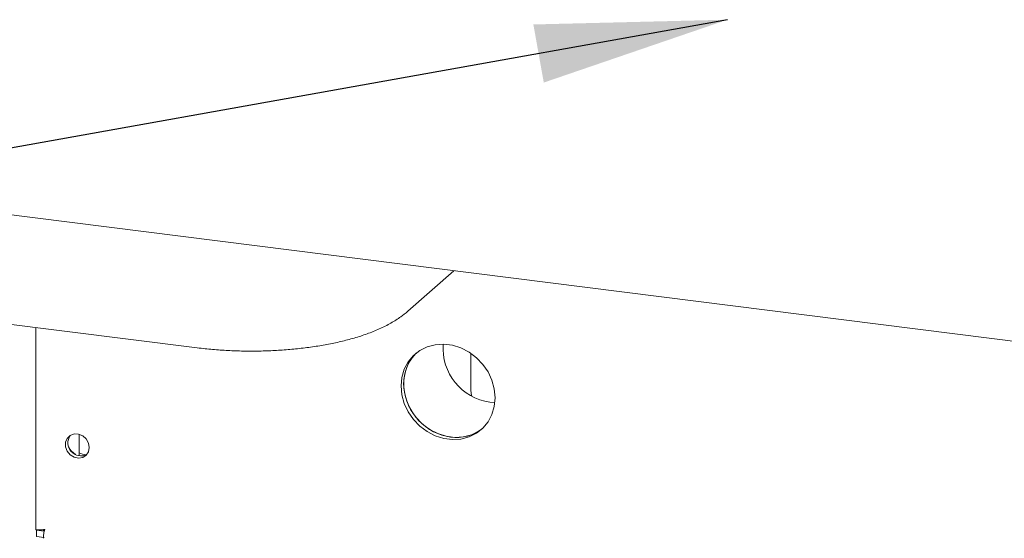
# Paper-space layout 'GMEA+Etagere' of a CAD drawing. Units: millimetres. Extents: x 5 to 415, y 5 to 292.
# Drawn here: x 306 to 323, y 176 to 184 of the extents above; entities that cross this region are included whole.
import ezdxf

# ---------------------------------------------------------------- set-up
doc = ezdxf.new("R2010")
doc.units = ezdxf.units.MM
doc.layers.add('BEMAßUNG', color=96, linetype='Continuous')

psp = doc.layouts.new('GMEA+Etagere')

# ---------------------------------------------------------------- linework, layer by layer
at = {"color": 7, "linetype": 'Continuous', "lineweight": 15}
for p, q in [((295.89179, 182.35911), (326.13538, 178.54878)), ((312.74261, 179.43917), (313.5333, 180.13649)), ((304.77846, 179.35651), (309.11879, 178.80968)), ((306.34111, 179.15964), (306.34111, 175.68238)), ((313.82837, 178.09456), (313.82837, 178.66024)), ((314.15828, 177.87262), (314.24098, 177.86648)), ((307.09111, 176.9514), (307.09111, 177.3205)), ((306.35661, 175.6723), (306.36409, 175.6789)), ((306.48473, 175.65616), (306.35661, 175.6723)), ((306.35661, 175.55916), (306.35661, 175.6723)), ((306.48473, 175.54302), (306.35661, 175.55916)), ((306.46886, 175.6657), (306.48663, 175.68138)), ((306.46886, 175.67416), (306.46886, 175.6657))]:
    psp.add_line(p, q, dxfattribs=at)
at = {"color": 7, "linetype": 'Continuous', "lineweight": 15, "flags": 128}
for points in [[(314.24523, 177.9493), (314.23146, 178.10071), (314.19065, 178.25044), (314.12417, 178.39338), (314.03429, 178.52466), (313.92408, 178.63982), (313.79727, 178.73493), (313.6582, 178.80675), (313.5116, 178.85284), (313.36246, 178.87163), (313.21585, 178.86248), (313.07678, 178.8257), (312.94998, 178.76254), (312.83976, 178.67516), (312.74988, 178.56652), (312.6834, 178.44033), (312.64259, 178.30089), (312.62883, 178.15295), (312.64259, 178.00153), (312.6834, 177.85181), (312.74988, 177.70887), (312.83976, 177.57759), (312.94998, 177.46243), (313.07678, 177.36732), (313.21585, 177.2955), (313.36246, 177.24941), (313.5116, 177.23062), (313.6582, 177.23977), (313.79727, 177.27655), (313.92408, 177.33971), (314.03429, 177.42709), (314.12417, 177.53573), (314.19065, 177.66191), (314.23146, 177.80135), (314.24523, 177.9493)], [(312.88715, 178.71739), (312.88219, 178.71257), (312.79231, 178.60394), (312.72583, 178.47775), (312.68502, 178.33831), (312.67126, 178.19036), (312.68502, 178.03895), (312.72583, 177.88923), (312.79231, 177.74629), (312.88219, 177.61501), (312.99241, 177.49985), (313.11921, 177.40474), (313.25828, 177.33292), (313.40488, 177.28682), (313.55402, 177.26803), (313.70063, 177.27719), (313.8397, 177.31397), (313.9665, 177.37712), (314.02933, 177.42228)], [(312.88715, 178.71739), (312.8345, 178.6607), (312.75598, 178.54278), (312.70211, 178.4094), (312.6747, 178.26509), (312.6747, 178.11477), (312.70211, 177.96356), (312.75598, 177.8166), (312.8345, 177.6789), (312.93497, 177.55515), (313.05399, 177.44957), (313.1875, 177.36574), (313.33095, 177.30653), (313.47945, 177.27395)], [(313.82837, 178.66024), (313.83, 178.70582), (313.83054, 178.71305)], [(313.82837, 178.09456), (313.83556, 178.02008), (313.847, 177.97468)], [(307.26329, 177.09417), (307.2494, 177.17085), (307.20958, 177.24068), (307.14923, 177.29422), (307.07649, 177.32424), (307.00118, 177.3267), (306.93348, 177.30125), (306.88253, 177.25134), (306.85521, 177.1837), (306.85521, 177.10747), (306.88253, 177.03295), (306.93348, 176.9702), (307.00118, 176.9277), (307.07649, 176.91118), (307.14923, 176.92287), (307.20958, 176.9612), (307.2494, 177.021), (307.26329, 177.09417)]]:
    psp.add_lwpolyline(points, dxfattribs=at)
at = {"color": 7, "linetype": 'Continuous', "lineweight": 15}
for centre, radius, start, end in [((314.28567, 178.79815), 0.93426, 175.475282, 262.162937), ((313.583, 177.98351), 0.71707, 261.697394, 308.494378), ((307.11818, 177.1736), 0.22393, 144.998798, 297.770031), ((307.19338, 177.23993), 0.315, 205.251927, 237.567318), ((307.23946, 177.26141), 0.29705, 240.037574, 263.48099)]:
    psp.add_arc(centre, radius, start, end, dxfattribs=at)
for points, knots in [([(309.11879, 178.80968), (309.16385, 178.80428), (309.29453, 178.78863), (309.51603, 178.76963), (309.78278, 178.75578), (310.05127, 178.75124), (310.31947, 178.75581), (310.58552, 178.76952), (310.84759, 178.79234), (311.10397, 178.82429), (311.35317, 178.8655), (311.59394, 178.9162), (311.82535, 178.97696), (312.04684, 179.04882), (312.25827, 179.13353), (312.45064, 179.23052), (312.6126, 179.33163), (312.70294, 179.40635), (312.74261, 179.43917)], [0, 0, 0, 0, 0.03363936, 0.09755258, 0.16116415, 0.22458461, 0.28795175, 0.35137501, 0.41496699, 0.47887527, 0.54327495, 0.60838704, 0.6745027, 0.74201147, 0.81141245, 0.88320065, 0.94871389, 1, 1, 1, 1]), ([(306.34244, 175.6823), (306.342, 175.68213), (306.33603, 175.6798), (306.35928, 175.67487), (306.41132, 175.67253), (306.46794, 175.67906), (306.49625, 175.68232)], [0, 0, 0, 0, 0.025654742, 0.350436495, 0.675218247, 1, 1, 1, 1]), ([(306.49625, 175.68232), (306.4901, 175.65764), (306.47779, 175.60829), (306.47218, 175.55655), (306.47291, 175.52917), (306.47628, 175.53132), (306.47734, 175.53199)], [0, 0, 0, 0, 0.289229944, 0.578495559, 0.867761315, 1, 1, 1, 1])]:
    psp.add_open_spline(points, degree=3, knots=knots, dxfattribs=at)
at = {"layer": 'BEMAßUNG'}
psp.add_line((318.24442, 184.45754), (270.97669, 175.98923), dxfattribs=at)
psp.add_solid([(318.24442, 184.45754), (314.90458, 184.37528), (315.08375, 183.3752)], dxfattribs=at)

doc.saveas('drawing.dxf')
